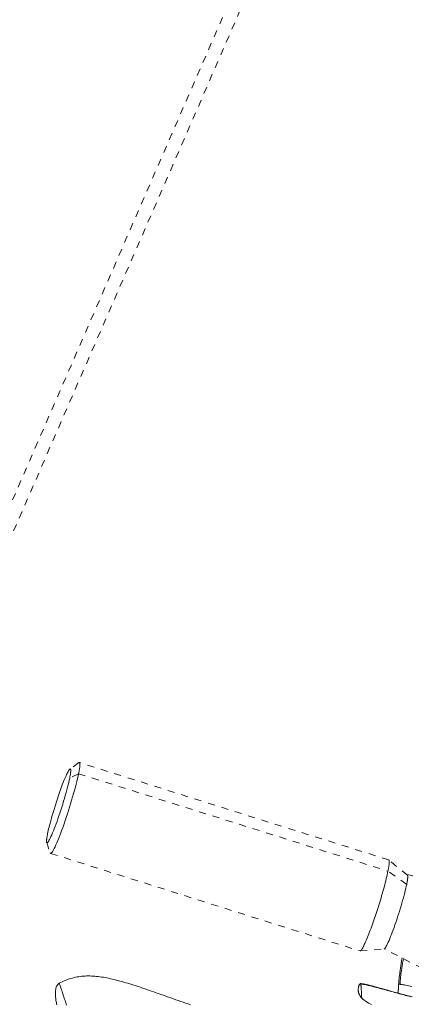
# Model space of a CAD drawing. Units: inches. Extents: x -233 to 271, y -137 to 137.
# Drawn here: x 70 to 76, y -20 to -6 of the extents above; entities that cross this region are included whole.
import ezdxf

# ---------------------------------------------------------------- set-up
doc = ezdxf.new("R2010")
doc.units = ezdxf.units.IN
doc.header["$MEASUREMENT"] = 0
doc.linetypes.add('DASHED', pattern=[0.2, 0.1, -0.1])
doc.layers.add('Unnamed [1]', color=7, linetype='Continuous', lineweight=0)

msp = doc.modelspace()

# ---------------------------------------------------------------- linework, layer by layer
at = {"layer": 'Unnamed [1]', "color": 18, "linetype": 'DASHED', "lineweight": 0, "true_color": 0x000000}
for p, q in [((61.5788471, -32.9281359), (90.2469114, 33.0038982)), ((61.7530886, -33.0038982), (90.4211529, 32.9281359)), ((71.1355717, -16.8662629), (71.0077971, -16.9587972)), ((75.5511773, -18.25446), (71.1435005, -16.863935)), ((71.1325674, -17.023909), (71.0053561, -17.0868608)), ((71.1325674, -17.023909), (75.5402442, -18.414434)), ((70.6777626, -18.0047794), (70.7292988, -18.1538676)), ((70.7344908, -18.1604112), (75.1421661, -19.5509357)), ((75.8172603, -18.4725001), (75.5530304, -18.2554716)), ((75.806876, -18.6016346), (75.5402442, -18.414434)), ((75.7952411, -18.4544144), (76.3625967, -18.6009732)), ((75.1442954, -19.5511397), (75.4852281, -19.5250333)), ((76.0314324, -19.8015759), (75.4896419, -19.5230612))]:
    msp.add_line(p, q, dxfattribs=at)
for points in [[(71.0078056, -16.9587978), (71.0037358, -16.9624998), (70.9991124, -16.9680755), (70.9939616, -16.9754649), (70.9883098, -16.9846081), (70.9821832, -16.9954454), (70.9756081, -17.0079167), (70.9686108, -17.0219622), (70.9612175, -17.037522), (70.9534545, -17.0545363), (70.9453481, -17.072945), (70.9369246, -17.0926884), (70.9282103, -17.1137066), (70.9192313, -17.1359397), (70.9100141, -17.1593277), (70.9005848, -17.1838108), (70.8909698, -17.2093291), (70.8811953, -17.2358227), (70.8712876, -17.2632318), (70.861273, -17.2914964), (70.8511778, -17.3205566), (70.8410769, -17.3501977), (70.8310447, -17.3801865), (70.8211063, -17.4104359), (70.8112869, -17.4408589), (70.8016115, -17.4713683), (70.7921054, -17.501877), (70.7827936, -17.5322978), (70.7737013, -17.5625438), (70.7648535, -17.5925277), (70.7562756, -17.6221624), (70.7479925, -17.6513608), (70.7400294, -17.6800358), (70.7324115, -17.7081003), (70.7251639, -17.7354672), (70.7183116, -17.7620494), (70.71188, -17.7877596), (70.705894, -17.8125109), (70.7003788, -17.8362161), (70.6953597, -17.8587881), (70.6908615, -17.8801398)], [(71.0053561, -17.0868608), (71.0076272, -17.0754734), (71.0097114, -17.0645642), (71.0116083, -17.0541395), (71.0133177, -17.0442061), (71.0148394, -17.0347705), (71.0161732, -17.0258392), (71.0173189, -17.0174188), (71.0182763, -17.0095159), (71.0190451, -17.0021369), (71.0196251, -16.9952886), (71.0200162, -16.9889774), (71.0202181, -16.9832099), (71.0202305, -16.9779927), (71.0200534, -16.9733323), (71.0196864, -16.9692353), (71.0191294, -16.9657082), (71.0183821, -16.9627577), (71.0174443, -16.9603903), (71.0163159, -16.9586125), (71.0149965, -16.9574309), (71.013486, -16.956852), (71.0117842, -16.9568825), (71.0098908, -16.9575289), (71.0078056, -16.9587978)], [(71.1455125, -16.8650815), (71.1467523, -16.8664847), (71.1478342, -16.8683793), (71.1487587, -16.8707599), (71.1495262, -16.8736216), (71.1501371, -16.876959), (71.150592, -16.8807671), (71.150891, -16.8850407), (71.1510349, -16.8897746), (71.1510238, -16.8949637), (71.1508584, -16.9006028), (71.1505389, -16.9066867), (71.1500659, -16.9132103), (71.1494398, -16.9201685), (71.1486609, -16.9275559), (71.1477298, -16.9353676), (71.1466468, -16.9435983), (71.1454123, -16.9522428), (71.1440269, -16.961296), (71.1424909, -16.9707528), (71.1408048, -16.9806079), (71.1389689, -16.9908563), (71.1369838, -17.0014927), (71.1348498, -17.012512), (71.1325674, -17.023909)], [(71.1355721, -16.8662626), (71.1360828, -16.8659033), (71.1365853, -16.8655709), (71.1370794, -16.8652656), (71.1375652, -16.8649873), (71.1380426, -16.8647359), (71.1385117, -16.8645116), (71.1389724, -16.8643143), (71.1394247, -16.8641439), (71.1398687, -16.8640006), (71.1403042, -16.8638841), (71.1407313, -16.8637947), (71.14115, -16.8637322), (71.1415603, -16.8636966), (71.1419621, -16.863688), (71.1423554, -16.8637063), (71.1427402, -16.8637515), (71.1431166, -16.8638237), (71.1434845, -16.8639227), (71.1438438, -16.8640486), (71.1441947, -16.8642015), (71.144537, -16.8643812), (71.1448707, -16.8645878), (71.1451959, -16.8648212), (71.1455125, -16.8650815)], [(70.6777619, -18.004753), (70.6804781, -18.0089077), (70.6843744, -18.0093328), (70.6893832, -18.0061712), (70.695437, -17.9995656), (70.7024683, -17.9896588), (70.7104095, -17.9765938), (70.719193, -17.9605133), (70.7287514, -17.9415601), (70.739017, -17.9198771), (70.7499223, -17.8956071), (70.7613998, -17.8688929), (70.7733819, -17.8398774), (70.7858011, -17.8087033), (70.7985898, -17.7755135), (70.8116805, -17.7404508), (70.8250056, -17.7036581), (70.8384952, -17.6653002), (70.85207, -17.6256306), (70.8656485, -17.584925), (70.879149, -17.5434589), (70.8924898, -17.5015079), (70.9055893, -17.4593476), (70.9183659, -17.4172535), (70.930738, -17.3755013), (70.942624, -17.3343666), (70.9539421, -17.2941248), (70.9646108, -17.2550517), (70.9745485, -17.2174228), (70.9836735, -17.1815136), (70.9919042, -17.1475999), (70.9991589, -17.115957), (71.0053561, -17.0868608)], [(71.1325674, -17.023909), (71.125409, -17.0576198), (71.1171002, -17.0941103), (71.1077232, -17.1330992), (71.0973602, -17.1743052), (71.0860934, -17.2174471), (71.0740051, -17.2622437), (71.0611773, -17.3084138), (71.0476924, -17.3556761), (71.0336324, -17.4037494), (71.0190797, -17.4523524), (71.0041165, -17.5012039), (70.9888248, -17.5500228), (70.973287, -17.5985277), (70.9575853, -17.6464374), (70.9418017, -17.6934706), (70.9260186, -17.7393463), (70.9103171, -17.7838012), (70.8947741, -17.8266446), (70.8794653, -17.8677041), (70.8644666, -17.9068071), (70.8498539, -17.9437811), (70.8357028, -17.9784534), (70.8220894, -18.0106517), (70.8090892, -18.0402033), (70.7967783, -18.0669357), (70.7852324, -18.0906764), (70.7745273, -18.1112528), (70.7647388, -18.1284924), (70.7559428, -18.1422226), (70.748215, -18.1522709), (70.7416313, -18.1584648), (70.7362676, -18.1606317)], [(70.6908615, -17.8801398), (70.6892033, -17.8884304), (70.6876408, -17.8964637), (70.6861743, -17.904238), (70.6848038, -17.9117516), (70.6835295, -17.919003), (70.6823514, -17.9259903), (70.6812699, -17.9327121), (70.6802849, -17.9391666), (70.6793965, -17.9453523), (70.678605, -17.9512674), (70.6779105, -17.9569104), (70.677313, -17.9622795), (70.6768128, -17.9673732), (70.6764098, -17.9721898), (70.6761043, -17.9767276), (70.6758965, -17.9809851), (70.6757863, -17.9849605), (70.675774, -17.9886522), (70.6758596, -17.9920586), (70.6760434, -17.995178), (70.6763253, -17.9980088), (70.6767057, -18.0005493), (70.6771845, -18.0027979), (70.6777619, -18.004753)], [(75.5511764, -18.2544597), (75.552601, -18.2551926), (75.553877, -18.256446), (75.5550023, -18.2582194), (75.5559749, -18.260512), (75.5567927, -18.2633233), (75.5574538, -18.2666526), (75.5579561, -18.2704993), (75.5582976, -18.2748627), (75.5584763, -18.2797422), (75.5584901, -18.2851372), (75.5583371, -18.291047), (75.5580152, -18.2974711), (75.5575224, -18.3044086), (75.5568567, -18.3118591), (75.5560161, -18.3198218), (75.5549984, -18.3282962), (75.5538018, -18.3372816), (75.5524242, -18.3467774), (75.5508636, -18.3567829), (75.5491179, -18.3672975), (75.5471851, -18.3783205), (75.5450632, -18.3898514), (75.5427503, -18.4018894), (75.5402442, -18.414434)], [(75.5402442, -18.414434), (75.5350997, -18.438917), (75.5293377, -18.4648859), (75.5230132, -18.4921616), (75.5161818, -18.5205652), (75.5088985, -18.549918), (75.5012187, -18.5800409), (75.4931977, -18.610755), (75.4848908, -18.6418816), (75.4763532, -18.6732415), (75.4676403, -18.704656), (75.4588073, -18.7359462), (75.4499095, -18.7669331), (75.4409911, -18.7974752), (75.4320518, -18.8275806), (75.4230802, -18.8572947), (75.414065, -18.8866631), (75.4049949, -18.9157311), (75.3958583, -18.9445442), (75.386644, -18.973148), (75.3773406, -19.0015878), (75.3679367, -19.0299091), (75.358421, -19.0581573), (75.348782, -19.086378), (75.3390084, -19.1146166), (75.3290966, -19.1428911), (75.3190742, -19.171109), (75.3089768, -19.1991508), (75.2988397, -19.2268965), (75.2886984, -19.2542264), (75.2785883, -19.2810206), (75.2685449, -19.3071595), (75.2586035, -19.3325232), (75.2487997, -19.3569918), (75.2391689, -19.3804457), (75.2297465, -19.402765), (75.220568, -19.4238299), (75.2116689, -19.4435298), (75.203085, -19.4617908), (75.1948525, -19.4785483), (75.1870073, -19.4937375), (75.1795853, -19.5072938), (75.1726226, -19.5191524), (75.1661552, -19.5292487), (75.160219, -19.5375179), (75.1548501, -19.5438954), (75.1500845, -19.5483165), (75.1459581, -19.5507165), (75.1425069, -19.5510306)], [(75.8172621, -18.4725016), (75.818289, -18.4736013), (75.8191864, -18.4751044), (75.8199546, -18.4770066), (75.8205941, -18.4793036), (75.8211052, -18.4819913), (75.8214882, -18.4850653), (75.8217434, -18.4885214), (75.8218713, -18.4923554), (75.8218721, -18.4965631), (75.8217462, -18.5011402), (75.821494, -18.5060825), (75.8211158, -18.5113857), (75.820612, -18.5170456), (75.8199828, -18.5230579), (75.8192287, -18.5294185), (75.81835, -18.5361231), (75.817347, -18.5431674), (75.8162201, -18.5505473), (75.8149696, -18.5582584), (75.8135959, -18.5662965), (75.8120994, -18.5746575), (75.8104803, -18.5833369), (75.808739, -18.5923307), (75.806876, -18.6016346)], [(75.806876, -18.6016346), (75.8010755, -18.6289536), (75.794345, -18.6585202), (75.7867507, -18.6901077), (75.7783588, -18.7234893), (75.7692357, -18.758438), (75.7594475, -18.7947272), (75.7490605, -18.8321301), (75.738141, -18.8704197), (75.7267553, -18.9093694), (75.7149695, -18.9487522), (75.70285, -18.9883415), (75.6904629, -19.0279104), (75.6778746, -19.067232), (75.6651514, -19.1060796), (75.6523594, -19.1442264), (75.6395649, -19.1814456), (75.6268334, -19.2175248), (75.614227, -19.2523097), (75.6018071, -19.2856602), (75.589635, -19.3174366), (75.577772, -19.3474988), (75.5662796, -19.375707), (75.555219, -19.4019212), (75.5446516, -19.4260015), (75.5346387, -19.447808), (75.5252417, -19.4672008), (75.5165219, -19.4840399), (75.5085407, -19.4981854), (75.5013594, -19.5094974), (75.4950394, -19.517836), (75.4896419, -19.5230612), (75.4852284, -19.5250332)], [(75.6921907, -20.0325866), (75.6923691, -20.0270939), (75.6926101, -20.0211563), (75.6929213, -20.0147537), (75.6933101, -20.007866), (75.6937842, -20.0004729), (75.694351, -19.9925544), (75.695018, -19.9840902), (75.695793, -19.9750602), (75.6966833, -19.9654442), (75.6976965, -19.9552221), (75.6988401, -19.9443737), (75.7001217, -19.9328789), (75.7015489, -19.9207175), (75.7031291, -19.9078693), (75.7048699, -19.8943142), (75.7067447, -19.880172), (75.7087167, -19.8656003), (75.7107788, -19.8506357), (75.7129238, -19.8353149), (75.7151444, -19.8196743), (75.7174334, -19.8037507), (75.7197835, -19.7875806), (75.7221875, -19.7712006), (75.7246383, -19.7546473), (75.7271284, -19.7379573), (75.7296508, -19.7211673), (75.7321981, -19.7043137), (75.7347632, -19.6874333), (75.7373388, -19.6705626), (75.7399176, -19.6537381), (75.7402054, -19.6518668)], [(75.7147177, -20.0267904), (75.7143773, -20.0215605), (75.7140665, -20.0160485), (75.7138281, -20.0100549), (75.7137049, -20.0033804), (75.7137398, -19.9958255), (75.7139757, -19.9871909), (75.7144554, -19.9772772), (75.7152217, -19.965885), (75.7163175, -19.9528149), (75.7177857, -19.9378676), (75.719669, -19.9208437), (75.7220104, -19.9015437), (75.7248527, -19.8797684), (75.7282388, -19.8553182), (75.7322114, -19.8279939), (75.7368134, -19.7975961), (75.7420878, -19.7639253), (75.7480773, -19.7267822), (75.7548247, -19.6859674), (75.7589567, -19.6615061)], [(70.8565725, -20.0118964), (70.8444746, -20.0203022), (70.8342433, -20.0303471), (70.8257333, -20.0418385), (70.8187997, -20.0545838), (70.8132973, -20.0683902), (70.809081, -20.0830652), (70.8060056, -20.098416), (70.8039261, -20.11425), (70.8026973, -20.1303745), (70.8021742, -20.1465968), (70.8022115, -20.1627244), (70.8026642, -20.1785644), (70.803477, -20.194218), (70.8046811, -20.2099059), (70.8062612, -20.2256153), (70.808202, -20.2413333), (70.8104881, -20.257047), (70.8131044, -20.2727436), (70.8160355, -20.2884102), (70.8192661, -20.304034), (70.8227808, -20.319602)], [(70.9613901, -20.3224196), (70.9558294, -20.3058633), (70.9502958, -20.2893546), (70.9447951, -20.2729178), (70.939333, -20.2565767), (70.9339151, -20.2403556), (70.928547, -20.2242786), (70.9232345, -20.2083696), (70.9179832, -20.1926529), (70.9127988, -20.1771524), (70.9076869, -20.1618924), (70.9026531, -20.1468968), (70.8977033, -20.1321897), (70.8928429, -20.1177954), (70.8880853, -20.1037572), (70.8834738, -20.090197), (70.8790591, -20.0772558), (70.8748923, -20.0650748), (70.8710242, -20.0537951), (70.8675056, -20.0435579), (70.8643875, -20.0345044), (70.8617207, -20.0267756), (70.8595561, -20.0205128), (70.8579445, -20.015857), (70.8569368, -20.0129495), (70.856584, -20.0119314)], [(75.1512742, -20.0160686), (75.1500088, -20.0160096), (75.1487369, -20.0161655), (75.1474625, -20.0165183), (75.1461893, -20.0170499), (75.1449213, -20.0177422), (75.1436623, -20.0185772), (75.1424161, -20.0195368), (75.1411867, -20.0206028), (75.1399779, -20.0217574), (75.1387935, -20.0229823), (75.1376375, -20.0242595), (75.1365136, -20.025571), (75.1354259, -20.0268987), (75.134378, -20.0282244), (75.1333716, -20.0295431), (75.1323988, -20.0309012), (75.1314493, -20.0323582), (75.130513, -20.0339732), (75.1295796, -20.0358058), (75.1286389, -20.0379154), (75.1276806, -20.0403612), (75.1266947, -20.0432027), (75.1256708, -20.0464992), (75.1245988, -20.0503102), (75.1234684, -20.054695), (75.1222694, -20.0597129), (75.1209916, -20.0654234), (75.1196247, -20.0718859), (75.1183427, -20.0786979), (75.1173274, -20.085421), (75.1165807, -20.0920601), (75.1161046, -20.0986203), (75.1159012, -20.1051066), (75.1159722, -20.1115241), (75.1163198, -20.1178778), (75.1169459, -20.1241726), (75.1178524, -20.1304137), (75.1190412, -20.136606), (75.1205144, -20.1427546), (75.1222739, -20.1488644), (75.1243217, -20.1549407), (75.1266597, -20.1609882), (75.1292812, -20.1670053), (75.1321447, -20.1729627), (75.1351999, -20.1788241), (75.1383966, -20.1845536), (75.1416847, -20.1901149), (75.1450139, -20.1954719), (75.148334, -20.2005885), (75.1515948, -20.2054286), (75.1547461, -20.209956), (75.1577377, -20.2141346), (75.1605193, -20.2179283), (75.1630407, -20.2213009), (75.1652518, -20.2242163), (75.1671022, -20.2266383)], [(75.1671072, -20.2266421), (75.1669744, -20.2262746), (75.1667875, -20.2254475), (75.1665525, -20.2241646), (75.1662756, -20.2224296), (75.1659626, -20.2202462), (75.1656197, -20.2176181), (75.1652528, -20.214549), (75.1648681, -20.2110426), (75.1644716, -20.2071027), (75.1640692, -20.2027329), (75.1636671, -20.197937), (75.1632713, -20.1927187), (75.1628877, -20.1870817), (75.1625225, -20.1810297), (75.1621817, -20.1745664), (75.1618712, -20.1676956), (75.1615972, -20.1604209), (75.1613657, -20.1527461), (75.1611827, -20.1446748), (75.1610543, -20.1362109), (75.1608926, -20.1275248), (75.1606148, -20.1188183), (75.1602346, -20.1101417), (75.1597656, -20.1015455), (75.1592213, -20.0930801), (75.1586154, -20.0847958), (75.1579614, -20.076743), (75.157273, -20.0689721), (75.1565637, -20.0615336), (75.1558471, -20.0544777), (75.1551369, -20.0478549), (75.1544466, -20.0417156), (75.1537899, -20.0361101), (75.1531802, -20.031089), (75.1526313, -20.0267024), (75.1521567, -20.0230009), (75.15177, -20.0200348), (75.1514849, -20.0178545), (75.1513148, -20.0165105), (75.1512735, -20.016053)], [(75.1512758, -20.0160556), (75.1512839, -20.01608), (75.1512962, -20.0161303), (75.1513129, -20.0162067), (75.1513339, -20.0163096), (75.1513595, -20.0164393), (75.1513896, -20.0165962), (75.1514243, -20.0167806), (75.1514638, -20.0169928), (75.151508, -20.0172332), (75.1515572, -20.017502), (75.1516112, -20.0177997), (75.1516703, -20.0181265), (75.1517345, -20.0184828), (75.1518039, -20.0188689), (75.1518785, -20.0192851), (75.1519585, -20.0197318), (75.1520439, -20.0202093), (75.1521348, -20.0207179), (75.1522313, -20.0212579), (75.1523334, -20.0218298), (75.1524413, -20.0224337), (75.1525549, -20.0230701), (75.1526745, -20.0237393), (75.1528, -20.0244416)], [(75.6921985, -20.0323894), (75.6920184, -20.0387717), (75.6918131, -20.0450136), (75.6915833, -20.0511184), (75.6913294, -20.0570891), (75.691052, -20.0629289), (75.6907516, -20.0686409), (75.6904287, -20.0742281), (75.6900838, -20.0796938), (75.6897176, -20.0850409), (75.6893304, -20.0902726), (75.6889228, -20.0953921), (75.6884954, -20.1004023), (75.6880486, -20.1053066), (75.6875831, -20.1101078), (75.6870992, -20.1148093), (75.6865976, -20.119414), (75.6860788, -20.1239251), (75.6855432, -20.1283456), (75.6849915, -20.1326788), (75.6844241, -20.1369277), (75.6838416, -20.1410955), (75.6832444, -20.1451851), (75.6826332, -20.1491999), (75.6820085, -20.1531427)], [(75.6922148, -20.0327701), (75.6922076, -20.0324726), (75.6922542, -20.032175), (75.6923524, -20.0318783), (75.6924995, -20.0315831), (75.6926931, -20.0312905), (75.6929307, -20.0310012), (75.69321, -20.030716), (75.6935283, -20.0304358), (75.6938833, -20.0301614), (75.6942724, -20.0298936), (75.6946933, -20.0296333), (75.6951434, -20.0293813), (75.6956204, -20.0291385), (75.6961216, -20.0289057), (75.6966447, -20.0286836), (75.6971871, -20.0284732), (75.6977465, -20.0282753), (75.6983204, -20.0280907), (75.6989062, -20.0279202), (75.6995016, -20.0277647), (75.700104, -20.027625), (75.700711, -20.027502), (75.7013201, -20.0273964), (75.7019289, -20.0273092)], [(75.8777204, -20.0571432), (75.8547993, -20.0522223), (75.8327934, -20.0476557), (75.8118277, -20.0434836), (75.7920269, -20.0397468), (75.7735157, -20.0364858), (75.756419, -20.033741), (75.7408614, -20.0315531), (75.7269678, -20.0299625), (75.714863, -20.0290098)], [(75.1564216, -20.200927), (75.1564233, -20.2009315), (75.1564249, -20.2009358), (75.1564266, -20.20094), (75.1564282, -20.2009441), (75.1564299, -20.2009481), (75.1564315, -20.2009519), (75.1564331, -20.2009557), (75.1564347, -20.2009593), (75.1564363, -20.2009628), (75.1564378, -20.2009663), (75.1564394, -20.2009696), (75.1564409, -20.2009728), (75.1564424, -20.2009758), (75.1564439, -20.2009788), (75.1564454, -20.2009817), (75.1564469, -20.2009844), (75.1564483, -20.200987), (75.1564498, -20.2009896), (75.1564512, -20.200992), (75.1564526, -20.2009942), (75.156454, -20.2009964), (75.1564554, -20.2009985), (75.1564568, -20.2010004), (75.1564581, -20.2010023)], [(75.1655579, -20.2144588), (75.1657189, -20.2154948), (75.1658701, -20.2164796), (75.1660118, -20.217414), (75.1661441, -20.2182987), (75.1662673, -20.2191343), (75.1663815, -20.2199216), (75.166487, -20.2206613), (75.1665839, -20.2213541), (75.1666725, -20.2220008), (75.1667529, -20.2226021), (75.1668253, -20.2231586), (75.16689, -20.223671), (75.1669472, -20.2241402), (75.166997, -20.2245668), (75.1670396, -20.2249515), (75.1670753, -20.2252951), (75.1671042, -20.2255982), (75.1671266, -20.2258616), (75.1671427, -20.226086), (75.1671525, -20.2262721), (75.1671565, -20.2264206), (75.1671546, -20.2265322), (75.1671473, -20.2266077), (75.1671345, -20.2266478)]]:
    msp.add_lwpolyline(points, dxfattribs=at)
at = {"layer": 'Unnamed [1]', "color": 18, "linetype": 'DASHED', "lineweight": 0, "true_color": 0x000000, "extrusion": (0, 0, -1)}
for points in [[(-70.7362676, -18.1606317), (-70.7358893, -18.1606274), (-70.7355185, -18.1605989), (-70.7351553, -18.1605462), (-70.7347996, -18.1604693), (-70.7344516, -18.1603683), (-70.7341111, -18.1602431), (-70.7337783, -18.1600937), (-70.733453, -18.1599203), (-70.7331355, -18.1597227), (-70.7328256, -18.159501), (-70.7325233, -18.1592551), (-70.7322288, -18.1589852), (-70.731942, -18.1586912), (-70.7316628, -18.158373), (-70.7313914, -18.1580308), (-70.7311278, -18.1576646), (-70.7308719, -18.1572742), (-70.7306238, -18.1568599), (-70.7303835, -18.1564214), (-70.7301509, -18.1559589), (-70.7299262, -18.1554724), (-70.7297094, -18.1549619), (-70.7295003, -18.1544273), (-70.7292992, -18.1538688)], [(-75.1425069, -19.5510306), (-75.1424926, -19.5510271), (-75.1424783, -19.5510236), (-75.1424641, -19.5510201), (-75.1424498, -19.5510165), (-75.1424355, -19.5510128), (-75.1424213, -19.5510091), (-75.1424071, -19.5510054), (-75.1423929, -19.5510017), (-75.1423787, -19.5509979), (-75.1423645, -19.550994), (-75.1423503, -19.5509901), (-75.1423362, -19.5509862), (-75.142322, -19.5509823), (-75.1423079, -19.5509783), (-75.1422938, -19.5509742), (-75.1422797, -19.5509701), (-75.1422656, -19.550966), (-75.1422515, -19.5509619), (-75.1422374, -19.5509577), (-75.1422234, -19.5509534), (-75.1422093, -19.5509492), (-75.1421953, -19.5509448), (-75.1421813, -19.5509405), (-75.1421673, -19.5509361)], [(-72.7274395, -20.3181701), (-72.6925791, -20.306419), (-72.6577322, -20.2945661), (-72.6228673, -20.282612), (-72.587953, -20.2705578), (-72.5529576, -20.258404), (-72.5178498, -20.2461515), (-72.4825979, -20.2338011), (-72.4471706, -20.2213536), (-72.4115363, -20.2088098), (-72.3760033, -20.1962866), (-72.3408974, -20.1839064), (-72.3062132, -20.1716779), (-72.2719456, -20.1596103), (-72.2380892, -20.1477123), (-72.2046388, -20.135993), (-72.171589, -20.1244612), (-72.1389346, -20.1131258), (-72.1066703, -20.1019958), (-72.0747908, -20.0910802), (-72.0432909, -20.0803878), (-72.0121652, -20.0699275), (-71.9814085, -20.0597083), (-71.9510155, -20.049739), (-71.920981, -20.0400287), (-71.8912995, -20.0305863), (-71.861966, -20.0214206), (-71.832975, -20.0125406), (-71.8043213, -20.0039552), (-71.7759996, -19.9956733), (-71.7480046, -19.9877039), (-71.7203311, -19.9800558), (-71.6929738, -19.972738), (-71.6659274, -19.9657595), (-71.6391865, -19.9591291), (-71.612746, -19.9528558), (-71.5866006, -19.9469484), (-71.5607449, -19.941416), (-71.5351737, -19.9362674), (-71.5098817, -19.9315115), (-71.4848624, -19.927158), (-71.4601038, -19.9232193), (-71.4355929, -19.9197085), (-71.4113165, -19.9166386), (-71.3872615, -19.9140228), (-71.3634148, -19.9118742), (-71.3397632, -19.9102059), (-71.3162937, -19.9090309), (-71.292993, -19.9083625), (-71.2698481, -19.9082135), (-71.2468458, -19.9085973), (-71.223973, -19.9095269), (-71.2012165, -19.9110153), (-71.1785633, -19.9130757), (-71.1560001, -19.9157211), (-71.133525, -19.9189581), (-71.1111797, -19.9227662), (-71.0890172, -19.9271183), (-71.0670904, -19.9319874), (-71.0454522, -19.9373465), (-71.0241555, -19.9431684), (-71.0032533, -19.9494262), (-70.9827984, -19.9560928), (-70.9628437, -19.963141), (-70.9434422, -19.9705439), (-70.9246468, -19.9782744), (-70.9065103, -19.9863055), (-70.8890857, -19.99461), (-70.872426, -20.0031609), (-70.8565839, -20.0119312)], [(-75.8822543, -20.2041725), (-75.8566525, -20.1981385), (-75.8286282, -20.191327), (-75.7967575, -20.1833175), (-75.7598082, -20.1737443), (-75.718213, -20.1627151), (-75.6732622, -20.150582), (-75.626253, -20.137699), (-75.5784829, -20.1244201), (-75.5312769, -20.1111083), (-75.4876183, -20.0987094), (-75.4481845, -20.0875199), (-75.4120033, -20.0773134), (-75.3781027, -20.0678638), (-75.3455103, -20.0589447), (-75.3136988, -20.0504509), (-75.2845698, -20.0429351), (-75.2581217, -20.0364276), (-75.233931, -20.0308437), (-75.2115744, -20.026099), (-75.1906283, -20.0221087), (-75.1706694, -20.0187883), (-75.1512741, -20.0160531)], [(-75.1528, -20.0244416), (-75.1926705, -20.0307682), (-75.2271064, -20.0370098), (-75.2571894, -20.043174), (-75.2840016, -20.0492683), (-75.3086247, -20.0553003), (-75.3321406, -20.0612775), (-75.3555846, -20.0672069), (-75.3787488, -20.0730844), (-75.4013789, -20.0789146), (-75.4235454, -20.0847074), (-75.4453191, -20.0904728), (-75.4667707, -20.0962207), (-75.4879707, -20.1019611), (-75.50899, -20.1077038), (-75.5298992, -20.1134588), (-75.5507689, -20.119236), (-75.5716699, -20.1250453), (-75.5926728, -20.1308968), (-75.6138387, -20.1367966), (-75.6351905, -20.1427368), (-75.6567414, -20.1487057), (-75.6785046, -20.1546915), (-75.7004934, -20.1606826), (-75.7227212, -20.1666674), (-75.745201, -20.1726341), (-75.7679462, -20.1785711), (-75.79097, -20.1844666), (-75.8142857, -20.1903091), (-75.8379066, -20.1960868), (-75.8618458, -20.201788), (-75.8861167, -20.2074011)], [(-75.1671345, -20.2266478), (-75.1671336, -20.226649), (-75.1671327, -20.2266502), (-75.1671317, -20.2266512), (-75.1671308, -20.226652), (-75.1671298, -20.2266528), (-75.1671287, -20.2266534), (-75.1671277, -20.2266539), (-75.1671267, -20.2266542), (-75.1671256, -20.2266545), (-75.1671245, -20.2266545), (-75.1671234, -20.2266545), (-75.1671223, -20.2266543), (-75.1671211, -20.226654), (-75.1671199, -20.2266536), (-75.1671188, -20.226653), (-75.1671175, -20.2266523), (-75.1671163, -20.2266515), (-75.1671151, -20.2266506), (-75.1671138, -20.2266495), (-75.1671125, -20.2266483), (-75.1671112, -20.2266469), (-75.1671099, -20.2266455), (-75.1671086, -20.2266439), (-75.1671072, -20.2266421)], [(-75.1671072, -20.2266422), (-75.1795345, -20.2384577), (-75.2011673, -20.2542559), (-75.2302082, -20.2730338), (-75.2648597, -20.2937882), (-75.3033242, -20.3155161)]]:
    msp.add_lwpolyline(points, dxfattribs=at)
at = {"layer": 'Unnamed [1]', "color": 18, "linetype": 'DASHED', "lineweight": 0, "true_color": 0x000000}
for points in [[(70.856584, -20.0119314), (70.856584, -20.0119314), (70.856584, -20.0119314), (70.856584, -20.0119314), (70.8565839, -20.0119313), (70.8565839, -20.0119313), (70.8565839, -20.0119313), (70.8565839, -20.0119313), (70.8565839, -20.0119313), (70.8565839, -20.0119313), (70.8565839, -20.0119313), (70.8565839, -20.0119313), (70.8565839, -20.0119313), (70.8565839, -20.0119312), (70.8565839, -20.0119312), (70.8565839, -20.0119312), (70.8565839, -20.0119312), (70.8565839, -20.0119312), (70.8565839, -20.0119312), (70.8565839, -20.0119312), (70.8565839, -20.0119312), (70.8565839, -20.0119312), (70.8565839, -20.0119312), (70.8565839, -20.0119312)], [(75.1512735, -20.016053), (75.1512736, -20.016053), (75.1512737, -20.016053), (75.1512738, -20.0160531), (75.1512738, -20.0160531), (75.1512739, -20.0160532), (75.151274, -20.0160532), (75.1512741, -20.0160533), (75.1512742, -20.0160533), (75.1512743, -20.0160534), (75.1512743, -20.0160535), (75.1512744, -20.0160536), (75.1512745, -20.0160537), (75.1512746, -20.0160538), (75.1512747, -20.016054), (75.1512748, -20.0160541), (75.1512749, -20.0160542), (75.151275, -20.0160544), (75.1512751, -20.0160545), (75.1512752, -20.0160547), (75.1512753, -20.0160549), (75.1512754, -20.016055), (75.1512755, -20.0160552), (75.1512756, -20.0160554)]]:
    msp.add_lwpolyline(points, close=True, dxfattribs=at)

doc.saveas('drawing.dxf')
